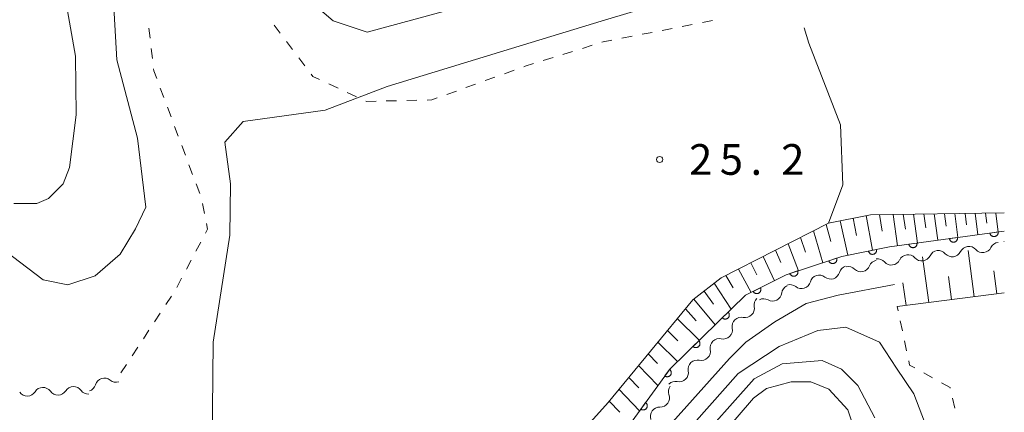
# Model space of a CAD drawing. Units: millimetres. Extents: x -79084 to -77998, y 37500 to 39000.
# Drawn here: x -78120 to -78000, y 38060 to 38108 of the extents above; entities that cross this region are included whole.
import ezdxf

# ---------------------------------------------------------------- set-up
doc = ezdxf.new("R2010")
doc.units = ezdxf.units.MM
for name, color, linetype, lineweight in [('510200_一条河川、細流', 7, 'Continuous', 15), ('610111_人工斜面(上)', 7, 'Continuous', 9), ('610199_人工斜面(中)', 7, 'Continuous', 9), ('611000_被覆(直)', 7, 'Continuous', 20), ('630100_植生界', 7, 'Continuous', 9), ('710100_等高線（計曲線）', 7, 'Continuous', 20), ('710200_等高線（主曲線）', 7, 'Continuous', 9), ('710300_等高線（補助曲線）', 7, 'Continuous', 9), ('731200_図化機測定による標高点', 7, 'Continuous', 20), ('731207_図化機測定による標高点（注記）', 7, 'Continuous', 20)]:
    doc.layers.add(name, color=color, linetype=linetype, lineweight=lineweight)
doc.styles.add('Style-WORKING', font='txt')

msp = doc.modelspace()

# ---------------------------------------------------------------- linework, layer by layer
at = {"layer": '510200_一条河川、細流', "extrusion": (0, 0, -1)}
for centre, start, end in [((78004.333, 38078.896), 26.0682, 82.23856), ((78004.333, 38078.896), 82.23856, 138.40892), ((78000.617, 38079.402), 26.0682, 82.23856), ((77999.915, 38079.498), 82.26106, 85.70059), ((78015.48, 38077.376), 82.23856, 138.40892), ((78011.764, 38077.883), 26.0682, 82.23856), ((78011.764, 38077.883), 82.23856, 138.40892), ((78008.049, 38078.389), 26.0682, 82.23856), ((78008.049, 38078.389), 82.23856, 138.40892), ((78019.033, 38076.541), 15.87768, 72.04804), ((78019.063, 38076.424), 77.51751, 133.68787), ((78015.402, 38077.234), 21.34715, 77.51751), ((78022.6, 38075.385), 15.87768, 72.04804), ((78022.6, 38075.385), 72.04804, 128.2184), ((78026.053, 38074.209), 6.91764, 63.08801), ((78026.168, 38074.229), 72.04804, 128.2184), ((78029.422, 38072.873), 349.47132, 45.64169), ((78029.397, 38072.511), 63.08801, 119.25837), ((78032.104, 38070.252), 45.64169, 101.81205), ((78032.101, 38070.247), 349.64085, 45.81121), ((78034.79, 38067.633), 349.64085, 45.81121), ((78034.79, 38067.633), 45.81121, 101.98158), ((78037.479, 38065.019), 349.64085, 45.81121), ((78037.479, 38065.019), 45.81121, 101.98158), ((78112.046, 38063.445), 196.38245, 252.55281), ((78108.468, 38064.569), 252.55281, 308.72317), ((78039.89, 38062.309), 339.65011, 35.82047), ((78040.168, 38062.405), 45.81121, 101.98158), ((78119.31, 38062.876), 268.29923, 324.46959), ((78119.31, 38062.876), 212.12886, 268.29923), ((78115.561, 38062.988), 268.29923, 324.46959), ((78115.561, 38062.988), 212.12886, 268.29923), ((78111.813, 38063.099), 268.29923, 324.46959), ((78042.084, 38059.269), 339.65011, 35.82047), ((78042.084, 38059.269), 35.82047, 91.99083)]:
    msp.add_arc(centre, 1.128, start, end, dxfattribs=at)
at = {"layer": '510200_一条河川、細流'}
for centre, start, end in [((-78002.645, 38080.395), 221.64183, 333.88105), ((-78010.076, 38079.382), 221.64183, 333.88105), ((-78006.361, 38079.889), 221.64183, 333.88105), ((-78017.505, 38078.057), 226.36288, 338.6021), ((-78013.792, 38078.876), 221.64183, 333.88105), ((-78021.204, 38077.159), 231.83235, 344.07157), ((-78024.772, 38076.004), 231.83235, 344.07157), ((-78028.295, 38074.482), 240.79238, 353.0316), ((-78031.642, 38072.462), 258.23871, 10.47792), ((-78034.323, 38069.842), 258.06918, 10.3084), ((-78037.012, 38067.228), 258.06918, 10.3084), ((-78039.7, 38064.614), 258.06918, 10.3084), ((-78113.65, 38061.786), 35.58117, 147.82038), ((-78109.88, 38062.807), 51.32758, 163.5668), ((-78117.398, 38061.675), 35.58117, 147.82038), ((-78042.007, 38061.525), 268.05993, 20.29914)]:
    msp.add_arc(centre, 1.13, start, end, dxfattribs=at)
at = {"layer": '610111_人工斜面(上)', "flags": 128}
for points in [[(-78228.64, 37998.37), (-78213, 37974.39), (-78211.48, 37973.67), (-78207.58, 37976.38), (-78182.69, 38002.73), (-78169.14, 38016.1), (-78160.37, 38021.4), (-78152.49, 38023.76), (-78138.74, 38024.65), (-78105.89, 38023.34), (-78101.58, 38023.75), (-78094.17, 38026.38), (-78073.78, 38035.72), (-78067.4, 38040.35), (-78061.85, 38045.97), (-78048.38, 38060.97), (-78038.02, 38073.51), (-78034.56, 38076.19), (-78021.46, 38082.86), (-78016.33, 38083.9), (-78000, 38084.12)], [(-78000, 38074.35), (-78013.07, 38072.67)]]:
    msp.add_lwpolyline(points, dxfattribs=at)
at = {"layer": '610199_人工斜面(中)', "flags": 128}
for points in [[(-78018.46, 38083.47), (-78018.03, 38081.36)], [(-78016.86, 38083.79), (-78016.08, 38079.55)], [(-78015.23, 38083.92), (-78014.9, 38081.89)], [(-78013.59, 38083.94), (-78013.04, 38080.11)], [(-78012.34, 38083.96), (-78012.07, 38082.12)], [(-78011.08, 38083.97), (-78010.58, 38080.44)], [(-78009.82, 38083.99), (-78009.59, 38082.3)], [(-78008.56, 38084.01), (-78008.13, 38080.78)], [(-78007.31, 38084.02), (-78007.1, 38082.48)], [(-78006.05, 38084.04), (-78005.67, 38081.11)], [(-78004.79, 38084.06), (-78004.62, 38082.67)], [(-78003.54, 38084.07), (-78003.22, 38081.45)], [(-78002.29, 38084.09), (-78002.14, 38082.85)], [(-78001.03, 38084.1), (-78000.76, 38081.78)], [(-78021.74, 38082.71), (-78021.19, 38080.62)], [(-78020.06, 38083.14), (-78019.11, 38078.94)], [(-78024.87, 38081.12), (-78024.26, 38079.33)], [(-78023.31, 38081.91), (-78022.14, 38078.03)], [(-78026.4, 38080.34), (-78025.15, 38077.05)], [(-78029.45, 38078.79), (-78028.08, 38075.84)], [(-78027.93, 38079.56), (-78027.3, 38078.06)], [(-78009.21, 38073.17), (-78009.99, 38078.76)], [(-78003.68, 38073.87), (-78004.4, 38079.52)], [(-78030.96, 38078.02), (-78030.23, 38076.57)], [(-78033.99, 38076.48), (-78033.09, 38074.98)], [(-78032.47, 38077.25), (-78030.9, 38074.41)], [(-78006.45, 38073.52), (-78006.82, 38076.33)], [(-78000.92, 38074.23), (-78001.26, 38077.06)], [(-78035.41, 38075.53), (-78033.35, 38072.36)], [(-78011.98, 38072.81), (-78012.38, 38075.59)], [(-78036.66, 38074.57), (-78035.5, 38072.98)], [(-78037.9, 38073.6), (-78035.31, 38070.45)], [(-78038.93, 38072.4), (-78037.61, 38070.95)], [(-78039.93, 38071.2), (-78037.24, 38068.57)], [(-78041.12, 38069.76), (-78039.85, 38068.51)], [(-78042.3, 38068.33), (-78039.92, 38065.96)], [(-78043.49, 38066.9), (-78042.34, 38065.74)], [(-78044.67, 38065.46), (-78042.3, 38063.03)], [(-78045.86, 38064.02), (-78044.64, 38062.76)], [(-78047.05, 38062.58), (-78044.53, 38059.95)], [(-78048.25, 38061.14), (-78046.95, 38059.77)]]:
    msp.add_lwpolyline(points, dxfattribs=at)
at = {"layer": '611000_被覆(直)', "flags": 128}
for points in [[(-78069.82, 38033.57), (-78061.45, 38040.03), (-78057.85, 38043.72), (-78053.98, 38047.69), (-78048.76, 38054.1), (-78047.93, 38055.24), (-78040.81, 38065.09), (-78034.98, 38070.77), (-78031.62, 38074.05), (-78026.65, 38076.57), (-78020.81, 38078.47), (-78019.82, 38078.79), (-78014.01, 38079.98), (-78000, 38081.89)], [(-78005.71, 38081.112), (-78006.7, 38080.977)], [(-78006.7, 38080.977), (-78006.692, 38080.933), (-78006.681, 38080.891), (-78006.666, 38080.851), (-78006.648, 38080.811), (-78006.625, 38080.774), (-78006.6, 38080.738), (-78006.572, 38080.704), (-78006.541, 38080.674), (-78006.508, 38080.645), (-78006.471, 38080.621), (-78006.434, 38080.599), (-78006.394, 38080.581), (-78006.353, 38080.567), (-78006.311, 38080.555), (-78006.268, 38080.548), (-78006.225, 38080.545), (-78006.181, 38080.545), (-78006.137, 38080.549), (-78006.094, 38080.557), (-78006.052, 38080.568), (-78006.012, 38080.583), (-78005.972, 38080.601), (-78005.935, 38080.624), (-78005.899, 38080.649), (-78005.865, 38080.677), (-78005.835, 38080.708), (-78005.806, 38080.741), (-78005.782, 38080.778), (-78005.76, 38080.815), (-78005.742, 38080.855), (-78005.728, 38080.896), (-78005.716, 38080.938), (-78005.709, 38080.982), (-78005.706, 38081.024), (-78005.706, 38081.068), (-78005.71, 38081.112)], [(-78000.755, 38081.787), (-78001.746, 38081.652)], [(-78001.746, 38081.652), (-78001.738, 38081.609), (-78001.726, 38081.567), (-78001.712, 38081.526), (-78001.693, 38081.487), (-78001.671, 38081.449), (-78001.646, 38081.413), (-78001.618, 38081.38), (-78001.587, 38081.35), (-78001.554, 38081.321), (-78001.517, 38081.297), (-78001.48, 38081.274), (-78001.44, 38081.257), (-78001.399, 38081.242), (-78001.357, 38081.231), (-78001.313, 38081.223), (-78001.271, 38081.22), (-78001.227, 38081.22), (-78001.183, 38081.224), (-78001.14, 38081.232), (-78001.098, 38081.244), (-78001.058, 38081.258), (-78001.018, 38081.277), (-78000.981, 38081.299), (-78000.945, 38081.324), (-78000.911, 38081.352), (-78000.881, 38081.383), (-78000.852, 38081.417), (-78000.828, 38081.453), (-78000.806, 38081.49), (-78000.788, 38081.53), (-78000.773, 38081.572), (-78000.762, 38081.614), (-78000.755, 38081.657), (-78000.752, 38081.7), (-78000.751, 38081.743), (-78000.755, 38081.787)], [(-78010.664, 38080.436), (-78011.655, 38080.301)], [(-78011.655, 38080.301), (-78011.647, 38080.258), (-78011.635, 38080.216), (-78011.62, 38080.176), (-78011.602, 38080.136), (-78011.579, 38080.098), (-78011.554, 38080.062), (-78011.527, 38080.029), (-78011.495, 38079.999), (-78011.462, 38079.97), (-78011.425, 38079.946), (-78011.388, 38079.924), (-78011.348, 38079.906), (-78011.307, 38079.891), (-78011.265, 38079.88), (-78011.222, 38079.873), (-78011.179, 38079.869), (-78011.135, 38079.869), (-78011.092, 38079.873), (-78011.048, 38079.881), (-78011.006, 38079.893), (-78010.966, 38079.908), (-78010.926, 38079.926), (-78010.889, 38079.948), (-78010.853, 38079.973), (-78010.819, 38080.001), (-78010.789, 38080.033), (-78010.761, 38080.066), (-78010.736, 38080.102), (-78010.714, 38080.14), (-78010.696, 38080.179), (-78010.682, 38080.221), (-78010.67, 38080.263), (-78010.663, 38080.306), (-78010.66, 38080.349), (-78010.66, 38080.392), (-78010.664, 38080.436)], [(-78020.479, 38078.578), (-78021.43, 38078.268)], [(-78021.43, 38078.268), (-78021.414, 38078.227), (-78021.395, 38078.188), (-78021.374, 38078.151), (-78021.348, 38078.115), (-78021.32, 38078.082), (-78021.289, 38078.051), (-78021.255, 38078.023), (-78021.219, 38077.999), (-78021.181, 38077.977), (-78021.141, 38077.96), (-78021.1, 38077.944), (-78021.058, 38077.934), (-78021.015, 38077.927), (-78020.971, 38077.923), (-78020.927, 38077.924), (-78020.885, 38077.928), (-78020.842, 38077.936), (-78020.8, 38077.948), (-78020.758, 38077.963), (-78020.719, 38077.982), (-78020.682, 38078.004), (-78020.646, 38078.029), (-78020.613, 38078.058), (-78020.583, 38078.089), (-78020.554, 38078.122), (-78020.53, 38078.158), (-78020.508, 38078.196), (-78020.491, 38078.236), (-78020.476, 38078.277), (-78020.465, 38078.319), (-78020.458, 38078.363), (-78020.454, 38078.406), (-78020.455, 38078.45), (-78020.459, 38078.493), (-78020.467, 38078.535), (-78020.479, 38078.578)], [(-78015.6, 38079.654), (-78016.579, 38079.454)], [(-78016.579, 38079.454), (-78016.569, 38079.411), (-78016.554, 38079.37), (-78016.537, 38079.331), (-78016.516, 38079.292), (-78016.491, 38079.256), (-78016.464, 38079.222), (-78016.434, 38079.191), (-78016.4, 38079.163), (-78016.365, 38079.136), (-78016.327, 38079.114), (-78016.288, 38079.095), (-78016.248, 38079.08), (-78016.205, 38079.068), (-78016.163, 38079.059), (-78016.119, 38079.055), (-78016.076, 38079.055), (-78016.033, 38079.057), (-78015.989, 38079.064), (-78015.947, 38079.075), (-78015.906, 38079.09), (-78015.866, 38079.107), (-78015.828, 38079.128), (-78015.792, 38079.153), (-78015.758, 38079.18), (-78015.726, 38079.21), (-78015.698, 38079.243), (-78015.672, 38079.278), (-78015.65, 38079.316), (-78015.63, 38079.355), (-78015.615, 38079.396), (-78015.603, 38079.438), (-78015.595, 38079.481), (-78015.591, 38079.525), (-78015.59, 38079.568), (-78015.593, 38079.611), (-78015.6, 38079.654)], [(-78025.233, 38077.031), (-78026.184, 38076.721)], [(-78026.184, 38076.721), (-78026.169, 38076.68), (-78026.15, 38076.641), (-78026.128, 38076.604), (-78026.103, 38076.568), (-78026.074, 38076.535), (-78026.043, 38076.504), (-78026.01, 38076.476), (-78025.974, 38076.452), (-78025.936, 38076.43), (-78025.896, 38076.413), (-78025.855, 38076.397), (-78025.813, 38076.387), (-78025.769, 38076.38), (-78025.726, 38076.376), (-78025.682, 38076.377), (-78025.639, 38076.381), (-78025.597, 38076.389), (-78025.554, 38076.401), (-78025.513, 38076.416), (-78025.474, 38076.435), (-78025.437, 38076.457), (-78025.401, 38076.482), (-78025.368, 38076.511), (-78025.337, 38076.542), (-78025.309, 38076.575), (-78025.285, 38076.611), (-78025.263, 38076.649), (-78025.245, 38076.689), (-78025.23, 38076.73), (-78025.22, 38076.772), (-78025.213, 38076.816), (-78025.209, 38076.859), (-78025.21, 38076.903), (-78025.214, 38076.946), (-78025.222, 38076.988), (-78025.233, 38077.031)], [(-78029.781, 38074.982), (-78030.673, 38074.53)], [(-78030.673, 38074.53), (-78030.651, 38074.492), (-78030.626, 38074.456), (-78030.599, 38074.423), (-78030.569, 38074.391), (-78030.535, 38074.363), (-78030.5, 38074.338), (-78030.463, 38074.315), (-78030.423, 38074.297), (-78030.383, 38074.281), (-78030.34, 38074.27), (-78030.297, 38074.261), (-78030.254, 38074.257), (-78030.21, 38074.257), (-78030.167, 38074.26), (-78030.123, 38074.267), (-78030.082, 38074.278), (-78030.041, 38074.292), (-78030.001, 38074.31), (-78029.962, 38074.332), (-78029.927, 38074.357), (-78029.893, 38074.384), (-78029.862, 38074.415), (-78029.834, 38074.448), (-78029.808, 38074.483), (-78029.785, 38074.52), (-78029.767, 38074.56), (-78029.751, 38074.601), (-78029.74, 38074.643), (-78029.731, 38074.686), (-78029.728, 38074.729), (-78029.727, 38074.773), (-78029.73, 38074.816), (-78029.738, 38074.86), (-78029.749, 38074.901), (-78029.763, 38074.942), (-78029.781, 38074.982)], [(-78033.722, 38071.998), (-78034.438, 38071.299)], [(-78034.438, 38071.299), (-78034.406, 38071.269), (-78034.371, 38071.242), (-78034.336, 38071.219), (-78034.297, 38071.198), (-78034.257, 38071.181), (-78034.215, 38071.167), (-78034.173, 38071.157), (-78034.13, 38071.151), (-78034.086, 38071.148), (-78034.042, 38071.15), (-78033.999, 38071.155), (-78033.957, 38071.164), (-78033.915, 38071.177), (-78033.874, 38071.193), (-78033.835, 38071.213), (-78033.799, 38071.236), (-78033.764, 38071.261), (-78033.731, 38071.291), (-78033.701, 38071.323), (-78033.674, 38071.357), (-78033.65, 38071.393), (-78033.629, 38071.432), (-78033.613, 38071.472), (-78033.599, 38071.513), (-78033.588, 38071.556), (-78033.583, 38071.599), (-78033.58, 38071.642), (-78033.582, 38071.686), (-78033.586, 38071.729), (-78033.596, 38071.772), (-78033.609, 38071.814), (-78033.624, 38071.854), (-78033.644, 38071.894), (-78033.667, 38071.93), (-78033.693, 38071.965), (-78033.722, 38071.998)], [(-78037.302, 38068.507), (-78038.019, 38067.809)], [(-78038.019, 38067.809), (-78037.987, 38067.779), (-78037.952, 38067.753), (-78037.917, 38067.729), (-78037.878, 38067.708), (-78037.838, 38067.691), (-78037.796, 38067.677), (-78037.754, 38067.667), (-78037.711, 38067.661), (-78037.667, 38067.658), (-78037.623, 38067.66), (-78037.58, 38067.664), (-78037.537, 38067.674), (-78037.496, 38067.687), (-78037.455, 38067.702), (-78037.416, 38067.722), (-78037.38, 38067.745), (-78037.345, 38067.771), (-78037.312, 38067.8), (-78037.282, 38067.832), (-78037.255, 38067.867), (-78037.231, 38067.902), (-78037.21, 38067.941), (-78037.193, 38067.981), (-78037.179, 38068.023), (-78037.169, 38068.065), (-78037.163, 38068.108), (-78037.16, 38068.152), (-78037.162, 38068.196), (-78037.167, 38068.239), (-78037.176, 38068.281), (-78037.189, 38068.323), (-78037.205, 38068.364), (-78037.225, 38068.403), (-78037.247, 38068.439), (-78037.273, 38068.474), (-78037.302, 38068.507)], [(-78040.87, 38065.007), (-78041.456, 38064.196)], [(-78041.456, 38064.196), (-78041.419, 38064.172), (-78041.381, 38064.152), (-78041.342, 38064.134), (-78041.3, 38064.12), (-78041.258, 38064.111), (-78041.214, 38064.104), (-78041.171, 38064.101), (-78041.127, 38064.103), (-78041.084, 38064.107), (-78041.041, 38064.117), (-78040.999, 38064.129), (-78040.959, 38064.145), (-78040.92, 38064.165), (-78040.883, 38064.187), (-78040.847, 38064.214), (-78040.815, 38064.243), (-78040.785, 38064.274), (-78040.758, 38064.308), (-78040.734, 38064.345), (-78040.714, 38064.384), (-78040.696, 38064.423), (-78040.682, 38064.465), (-78040.673, 38064.507), (-78040.666, 38064.55), (-78040.663, 38064.594), (-78040.665, 38064.637), (-78040.669, 38064.681), (-78040.679, 38064.724), (-78040.69, 38064.765), (-78040.707, 38064.806), (-78040.727, 38064.845), (-78040.749, 38064.882), (-78040.776, 38064.917), (-78040.805, 38064.949), (-78040.836, 38064.979), (-78040.87, 38065.007)], [(-78043.799, 38060.954), (-78044.385, 38060.144)], [(-78044.385, 38060.144), (-78044.348, 38060.12), (-78044.31, 38060.099), (-78044.271, 38060.082), (-78044.229, 38060.068), (-78044.187, 38060.058), (-78044.143, 38060.052), (-78044.1, 38060.049), (-78044.057, 38060.051), (-78044.013, 38060.055), (-78043.97, 38060.065), (-78043.928, 38060.076), (-78043.888, 38060.093), (-78043.849, 38060.113), (-78043.812, 38060.135), (-78043.776, 38060.162), (-78043.745, 38060.19), (-78043.715, 38060.222), (-78043.687, 38060.256), (-78043.663, 38060.293), (-78043.643, 38060.331), (-78043.625, 38060.371), (-78043.611, 38060.412), (-78043.602, 38060.455), (-78043.595, 38060.498), (-78043.592, 38060.542), (-78043.594, 38060.585), (-78043.598, 38060.629), (-78043.608, 38060.671), (-78043.62, 38060.713), (-78043.636, 38060.754), (-78043.656, 38060.793), (-78043.678, 38060.83), (-78043.705, 38060.865), (-78043.734, 38060.897), (-78043.765, 38060.927), (-78043.799, 38060.954)]]:
    msp.add_lwpolyline(points, dxfattribs=at)
at = {"layer": '630100_植生界'}
for p, q in [((-78035.641, 38107.599), (-78036.868, 38107.36)), ((-78104.46, 38106.685), (-78104.314, 38105.444)), ((-78088.41, 38106.062), (-78089.162, 38107.061)), ((-78043.004, 38106.17), (-78044.231, 38105.932)), ((-78040.549, 38106.646), (-78041.777, 38106.408)), ((-78038.095, 38107.122), (-78039.322, 38106.884)), ((-78086.906, 38104.065), (-78087.658, 38105.064)), ((-78045.458, 38105.694), (-78046.685, 38105.455)), ((-78104.168, 38104.202), (-78104.023, 38102.961)), ((-78052.714, 38103.844), (-78053.907, 38103.471)), ((-78050.328, 38104.589), (-78051.521, 38104.216)), ((-78085.402, 38102.068), (-78086.154, 38103.067)), ((-78055.101, 38103.098), (-78056.294, 38102.726)), ((-78059.853, 38101.548), (-78061.029, 38101.124)), ((-78062.205, 38100.7), (-78063.381, 38100.276)), ((-78103.056, 38099.365), (-78102.619, 38098.193)), ((-78081.357, 38099.356), (-78082.49, 38099.883)), ((-78066.908, 38099.003), (-78068.084, 38098.579)), ((-78064.557, 38099.851), (-78065.732, 38099.427)), ((-78079.09, 38098.302), (-78080.223, 38098.829)), ((-78074.218, 38097.817), (-78075.467, 38097.787)), ((-78071.718, 38097.877), (-78072.968, 38097.847)), ((-78102.182, 38097.022), (-78101.744, 38095.851)), ((-78101.307, 38094.68), (-78100.87, 38093.509)), ((-78100.432, 38092.338), (-78099.995, 38091.167)), ((-78099.558, 38089.996), (-78099.12, 38088.825)), ((-78098.683, 38087.654), (-78098.246, 38086.483)), ((-78097.924, 38085.279), (-78097.673, 38084.055)), ((-78098.118, 38080.552), (-78098.701, 38079.446)), ((-78099.284, 38078.341), (-78099.867, 38077.235)), ((-78100.45, 38076.129), (-78101.033, 38075.024)), ((-78101.686, 38073.959), (-78102.375, 38072.916)), ((-78012.963, 38072.16), (-78013.07, 38072.67)), ((-78103.063, 38071.873), (-78103.752, 38070.83)), ((-78012.449, 38069.713), (-78012.706, 38070.936)), ((-78104.441, 38069.786), (-78105.129, 38068.743)), ((-78105.818, 38067.7), (-78106.506, 38066.657)), ((-78011.935, 38067.267), (-78012.192, 38068.49)), ((-78107.195, 38065.614), (-78107.884, 38064.57)), ((-78008.749, 38063.965), (-78009.842, 38064.572)), ((-78006.029, 38060.285), (-78006.32, 38061.5))]:
    msp.add_line(p, q, dxfattribs=at)
at = {"layer": '630100_植生界', "flags": 128}
for points in [[(-78047.912, 38105.217), (-78048.98, 38105.01), (-78049.135, 38104.962)], [(-78103.877, 38101.72), (-78103.85, 38101.49), (-78103.494, 38100.536)], [(-78057.487, 38102.353), (-78058.49, 38102.04), (-78058.677, 38101.972)], [(-78083.624, 38100.41), (-78084.44, 38100.79), (-78084.65, 38101.069)], [(-78076.717, 38097.757), (-78077.86, 38097.73), (-78077.957, 38097.775)], [(-78069.26, 38098.155), (-78069.91, 38097.92), (-78070.469, 38097.907)], [(-78097.422, 38082.83), (-78097.28, 38082.14), (-78097.534, 38081.658)], [(-78010.935, 38065.178), (-78011.57, 38065.53), (-78011.678, 38066.043)], [(-78006.612, 38062.716), (-78006.63, 38062.79), (-78007.656, 38063.359)]]:
    msp.add_lwpolyline(points, dxfattribs=at)
at = {"layer": '710100_等高線（計曲線）', "flags": 128}
for points in [[(-78114.53, 38109.48), (-78113.43, 38103.28), (-78113.33, 38096.08), (-78114.13, 38089.68), (-78114.93, 38087.68), (-78116.73, 38085.88), (-78118.13, 38085.28), (-78120.93, 38085.28)], [(-78036.12, 38055.08), (-78030.62, 38061.48), (-78029.02, 38062.68), (-78026.02, 38063.48), (-78023.62, 38063.48), (-78021.42, 38062.58), (-78019.12, 38060.08), (-78018.12, 38057.08)]]:
    msp.add_lwpolyline(points, dxfattribs=at)
at = {"layer": '710200_等高線（主曲線）', "flags": 128}
for points in [[(-78084.95, 38110.17), (-78081.96, 38107.57), (-78077.81, 38106.2), (-78041.11, 38116.15)], [(-78128.46, 38084.38), (-78117.38, 38075.96), (-78114.36, 38075.34), (-78111.02, 38076.42), (-78107.94, 38079.07), (-78106.1, 38082.17), (-78104.81, 38084.83), (-78105.86, 38093.25), (-78108.35, 38102.8), (-78109.04, 38114.97)], [(-78078.35, 38033.63), (-78077.26, 38035.94), (-78076.94, 38038.37), (-78077.65, 38041.2), (-78078.97, 38042.78), (-78085.93, 38045.62), (-78089.96, 38047.08), (-78093.67, 38050.34), (-78096.72, 38055.91), (-78096.61, 38068.32), (-78094.55, 38081.41), (-78094.5, 38087.67), (-78095.19, 38092.76), (-78092.93, 38095.29), (-78082.93, 38096.65), (-78075.34, 38099.57), (-78058.7, 38104.65), (-78049.22, 38107.54), (-78025.53, 38114.65)], [(-78013.39, 38075.38), (-78020.3, 38074.07), (-78024.21, 38073.06), (-78028.03, 38070.82), (-78031.58, 38068.32), (-78033.56, 38066.34), (-78041.19, 38057.79), (-78050.93, 38046.34), (-78060.67, 38035.54), (-78069.49, 38028.57), (-78076.34, 38022.78), (-78081.47, 38019.75), (-78085.16, 38017.91), (-78090.95, 38016.06), (-78096.08, 38014.88), (-78105, 38014.1)], [(-78009.73, 38058.58), (-78011.05, 38062), (-78013.16, 38065.16), (-78015.26, 38068.32), (-78019.34, 38070.16), (-78022.77, 38069.77), (-78027.5, 38067.79), (-78032.51, 38064.5), (-78039.48, 38056.6)], [(-78015.79, 38059.1), (-78017.9, 38063.05), (-78019.87, 38065.03), (-78022.24, 38066.08), (-78027.11, 38065.68), (-78030.53, 38063.84), (-78038.17, 38055.29)]]:
    msp.add_lwpolyline(points, dxfattribs=at)
at = {"layer": '710300_等高線（補助曲線）', "flags": 128}
msp.add_lwpolyline([(-78021.46, 38082.86), (-78019.7, 38087.53), (-78019.99, 38094.88), (-78023.87, 38104.84), (-78024.452, 38106.716)], dxfattribs=at)
at = {"layer": '731200_図化機測定による標高点'}
msp.add_circle((-78042.09, 38090.64), 0.375, dxfattribs=at)

# ---------------------------------------------------------------- texts
at = {"layer": '731207_図化機測定による標高点（注記）', "style": 'Style-WORKING'}
for s, p in [('2', (-78038.49, 38088.77)), ('5', (-78034.74, 38088.77)), ('2', (-78027.24, 38088.77)), ('.', (-78030.99, 38088.77))]:
    msp.add_text(s, height=3.75, dxfattribs=at).set_placement(p)

doc.saveas('drawing.dxf')
